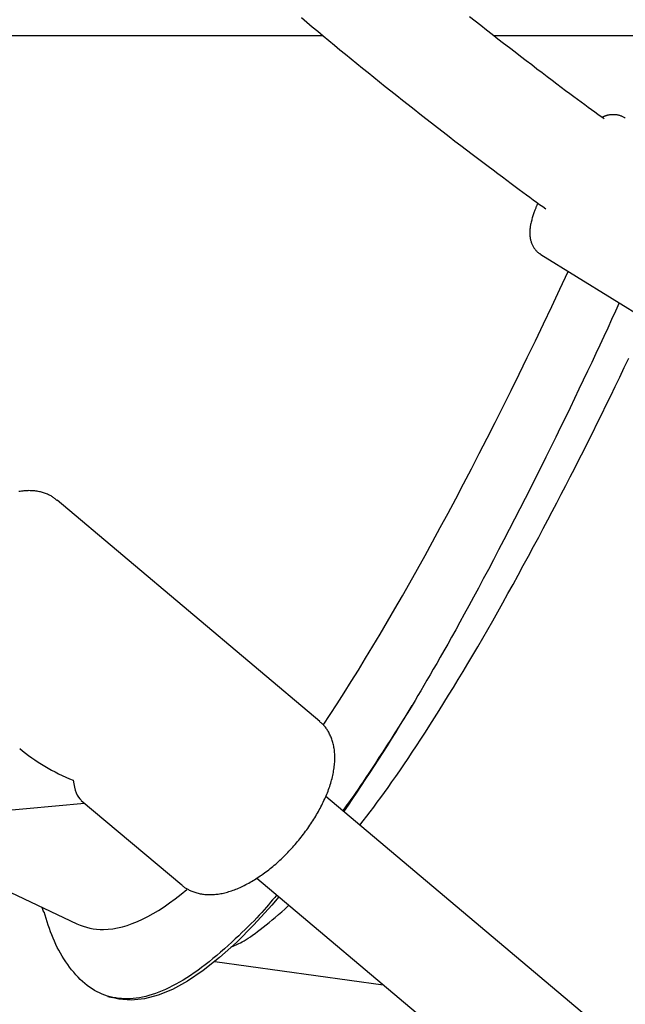
# Model space of a CAD drawing. Extents: x -4389 to 14923, y -2983 to 3258.
# Drawn here: x -541 to -450, y -1895 to -1747 of the extents above; entities that cross this region are included whole.
import ezdxf

# ---------------------------------------------------------------- set-up
doc = ezdxf.new("R2010")
doc.units = 0

msp = doc.modelspace()

# ---------------------------------------------------------------- linework, layer by layer
at = {"color": 7, "linetype": 'Continuous'}
for p, q in [((-495.47, -1749.89), (-630.13, -1749.89)), ((-356.33, -1749.89), (-469.98, -1749.89)), ((-462.93, -1782.62), (-413.77, -1813.05)), ((-495.99, -1852.48), (-535.24, -1819.4)), ((-582.58, -1858.94), (-532.29, -1882.74)), ((-552.52, -1866.63), (-531.14, -1864.71)), ((-531.63, -1864.29), (-516.61, -1876.95)), ((-356.33, -1980.64), (-495.08, -1863.7)), ((-505.41, -1875.92), (-356.33, -2001.56)), ((-537.52, -1880.26), (-537.28, -1881.01)), ((-501.19, -1880.56), (-500.6, -1879.98)), ((-511.68, -1888.41), (-486.48, -1891.88)), ((-527.65, -1893.61), (-527, -1893.8))]:
    msp.add_line(p, q, dxfattribs=at)
for points in [[(-498.73, -1747.17), (-497.92, -1747.86), (-497.1, -1748.55), (-496.27, -1749.24), (-495.45, -1749.92), (-494.62, -1750.61), (-493.79, -1751.3), (-492.96, -1751.99), (-492.12, -1752.67), (-491.28, -1753.36), (-490.44, -1754.05), (-489.6, -1754.73), (-488.75, -1755.42), (-487.9, -1756.1), (-487.05, -1756.79), (-486.2, -1757.47), (-485.34, -1758.16), (-484.48, -1758.84), (-483.62, -1759.53), (-482.76, -1760.21), (-481.89, -1760.89), (-481.02, -1761.57), (-480.15, -1762.26), (-479.27, -1762.94), (-478.4, -1763.62), (-477.52, -1764.3), (-476.64, -1764.97), (-475.77, -1765.65), (-474.9, -1766.31), (-474.05, -1766.96), (-473.21, -1767.6), (-472.39, -1768.22), (-471.6, -1768.82), (-470.83, -1769.41), (-470.08, -1769.97), (-469.37, -1770.51), (-468.68, -1771.03), (-468.01, -1771.52), (-467.38, -1772), (-466.76, -1772.45), (-466.18, -1772.89), (-465.62, -1773.3), (-465.09, -1773.69), (-464.57, -1774.07), (-464.07, -1774.43), (-463.59, -1774.78), (-463.11, -1775.13), (-462.64, -1775.47), (-462.18, -1775.8)], [(-453.47, -1762.35), (-453.93, -1762.01), (-454.4, -1761.68), (-454.87, -1761.33), (-455.35, -1760.98), (-455.84, -1760.62), (-456.35, -1760.25), (-456.88, -1759.86), (-457.43, -1759.46), (-458, -1759.03), (-458.6, -1758.58), (-459.23, -1758.12), (-459.88, -1757.63), (-460.55, -1757.12), (-461.25, -1756.59), (-461.98, -1756.04), (-462.73, -1755.47), (-463.51, -1754.88), (-464.3, -1754.27), (-465.12, -1753.65), (-465.95, -1753.01), (-466.79, -1752.37), (-467.64, -1751.71), (-468.49, -1751.05), (-469.35, -1750.39), (-470.2, -1749.72), (-471.05, -1749.06), (-471.9, -1748.39), (-472.74, -1747.73), (-473.58, -1747.06)], [(-450.32, -1762.25), (-450.4, -1762.19), (-450.49, -1762.14), (-450.57, -1762.09), (-450.66, -1762.04), (-450.75, -1761.99), (-450.84, -1761.95), (-450.93, -1761.91), (-451.03, -1761.87), (-451.13, -1761.84), (-451.23, -1761.81), (-451.33, -1761.78), (-451.43, -1761.76), (-451.54, -1761.74), (-451.65, -1761.73), (-451.75, -1761.72), (-451.86, -1761.71), (-451.97, -1761.71), (-452.07, -1761.71), (-452.18, -1761.71), (-452.29, -1761.71), (-452.39, -1761.72), (-452.49, -1761.73), (-452.59, -1761.74), (-452.69, -1761.75), (-452.78, -1761.77), (-452.87, -1761.78), (-452.95, -1761.8), (-453.04, -1761.82), (-453.11, -1761.84), (-453.19, -1761.86), (-453.26, -1761.89), (-453.33, -1761.91), (-453.4, -1761.93), (-453.46, -1761.96), (-453.52, -1761.98), (-453.57, -1762.01), (-453.63, -1762.04), (-453.68, -1762.06), (-453.74, -1762.09), (-453.79, -1762.12)], [(-463.37, -1774.94), (-463.41, -1775.01), (-463.44, -1775.08), (-463.47, -1775.15), (-463.51, -1775.23), (-463.54, -1775.31), (-463.58, -1775.39), (-463.62, -1775.48), (-463.66, -1775.57), (-463.7, -1775.67), (-463.74, -1775.78), (-463.78, -1775.89), (-463.82, -1776.01), (-463.87, -1776.13), (-463.91, -1776.26), (-463.96, -1776.4), (-464.01, -1776.54), (-464.06, -1776.69), (-464.11, -1776.84), (-464.16, -1777), (-464.21, -1777.16), (-464.26, -1777.33), (-464.3, -1777.49), (-464.35, -1777.65), (-464.39, -1777.81), (-464.42, -1777.97), (-464.46, -1778.12), (-464.49, -1778.27), (-464.51, -1778.41), (-464.53, -1778.56), (-464.55, -1778.7), (-464.57, -1778.84), (-464.58, -1778.98), (-464.58, -1779.11), (-464.59, -1779.25), (-464.59, -1779.38), (-464.59, -1779.51), (-464.58, -1779.64), (-464.57, -1779.77), (-464.56, -1779.89), (-464.55, -1780.02), (-464.53, -1780.13), (-464.51, -1780.25), (-464.49, -1780.36), (-464.46, -1780.48), (-464.44, -1780.59), (-464.4, -1780.69), (-464.37, -1780.8), (-464.33, -1780.91), (-464.29, -1781.01), (-464.24, -1781.12), (-464.19, -1781.22), (-464.14, -1781.32), (-464.08, -1781.42), (-464.03, -1781.52), (-463.97, -1781.61), (-463.91, -1781.7), (-463.85, -1781.79), (-463.79, -1781.87), (-463.73, -1781.95), (-463.66, -1782.03), (-463.6, -1782.1), (-463.54, -1782.16), (-463.47, -1782.22), (-463.41, -1782.28), (-463.35, -1782.33), (-463.28, -1782.38), (-463.22, -1782.42), (-463.16, -1782.46), (-463.1, -1782.49), (-463.03, -1782.53), (-462.97, -1782.56), (-462.91, -1782.59)], [(-451.22, -1789.87), (-451.79, -1791.12), (-452.36, -1792.37), (-452.94, -1793.63), (-453.52, -1794.89), (-454.11, -1796.17), (-454.71, -1797.45), (-455.32, -1798.76), (-455.94, -1800.08), (-456.58, -1801.43), (-457.23, -1802.79), (-457.89, -1804.18), (-458.57, -1805.59), (-459.27, -1807.02), (-459.98, -1808.47), (-460.7, -1809.94), (-461.44, -1811.44), (-462.19, -1812.95), (-462.95, -1814.48), (-463.72, -1816.03), (-464.5, -1817.58), (-465.29, -1819.14), (-466.08, -1820.69), (-466.87, -1822.24), (-467.66, -1823.78), (-468.45, -1825.3), (-469.24, -1826.8), (-470.01, -1828.28), (-470.78, -1829.73), (-471.53, -1831.15), (-472.27, -1832.53), (-472.99, -1833.87), (-473.69, -1835.17), (-474.37, -1836.41), (-475.03, -1837.61), (-475.66, -1838.76), (-476.27, -1839.86), (-476.86, -1840.91), (-477.43, -1841.92), (-477.98, -1842.89), (-478.5, -1843.81), (-479.01, -1844.68), (-479.49, -1845.53), (-479.96, -1846.33), (-480.42, -1847.12), (-480.86, -1847.88), (-481.3, -1848.62), (-481.73, -1849.35), (-482.16, -1850.08)], [(-463.24, -1824.89), (-462.57, -1823.62), (-461.9, -1822.34), (-461.23, -1821.06), (-460.56, -1819.78), (-459.88, -1818.49), (-459.21, -1817.19), (-458.54, -1815.89), (-457.87, -1814.58), (-457.2, -1813.26), (-456.52, -1811.93), (-455.85, -1810.59), (-455.17, -1809.24), (-454.5, -1807.88), (-453.82, -1806.51), (-453.15, -1805.14), (-452.47, -1803.75), (-451.8, -1802.36), (-451.12, -1800.96), (-450.45, -1799.55), (-449.77, -1798.13)], [(-535.24, -1819.45), (-535.33, -1819.37), (-535.43, -1819.29), (-535.52, -1819.2), (-535.62, -1819.12), (-535.72, -1819.05), (-535.82, -1818.97), (-535.93, -1818.89), (-536.04, -1818.82), (-536.16, -1818.75), (-536.28, -1818.68), (-536.41, -1818.62), (-536.54, -1818.56), (-536.68, -1818.5), (-536.82, -1818.44), (-536.96, -1818.39), (-537.11, -1818.33), (-537.26, -1818.28), (-537.42, -1818.24), (-537.58, -1818.19), (-537.74, -1818.15), (-537.9, -1818.12), (-538.07, -1818.08), (-538.24, -1818.05), (-538.41, -1818.03), (-538.58, -1818), (-538.75, -1817.99), (-538.93, -1817.97), (-539.1, -1817.96), (-539.28, -1817.96), (-539.46, -1817.95), (-539.64, -1817.96), (-539.83, -1817.96), (-540.01, -1817.97), (-540.2, -1817.99), (-540.38, -1818.01), (-540.57, -1818.03), (-540.77, -1818.06), (-540.96, -1818.09)], [(-489.99, -1867.99), (-489.48, -1867.33), (-488.96, -1866.66), (-488.45, -1865.98), (-487.92, -1865.29), (-487.39, -1864.58), (-486.86, -1863.86), (-486.31, -1863.12), (-485.76, -1862.34), (-485.19, -1861.54), (-484.61, -1860.71), (-484.01, -1859.85), (-483.41, -1858.96), (-482.79, -1858.04), (-482.16, -1857.09), (-481.51, -1856.12), (-480.86, -1855.11), (-480.19, -1854.08), (-479.52, -1853.03), (-478.83, -1851.94), (-478.13, -1850.84), (-477.43, -1849.71), (-476.72, -1848.56), (-476, -1847.4), (-475.28, -1846.21), (-474.56, -1845.01), (-473.83, -1843.79), (-473.1, -1842.55), (-472.36, -1841.3), (-471.62, -1840.03), (-470.87, -1838.73), (-470.13, -1837.42), (-469.37, -1836.09), (-468.62, -1834.73), (-467.85, -1833.36), (-467.09, -1831.98), (-466.32, -1830.58), (-465.55, -1829.16), (-464.78, -1827.75), (-464.01, -1826.32), (-463.24, -1824.89)], [(-482.16, -1850.08), (-482.82, -1851.12), (-483.47, -1852.16), (-484.12, -1853.18), (-484.76, -1854.18), (-485.38, -1855.16), (-485.99, -1856.11), (-486.57, -1857.02), (-487.13, -1857.89), (-487.66, -1858.71), (-488.16, -1859.48), (-488.64, -1860.2), (-489.09, -1860.87), (-489.5, -1861.5), (-489.89, -1862.08), (-490.26, -1862.61), (-490.59, -1863.1), (-490.9, -1863.54), (-491.18, -1863.94), (-491.44, -1864.31), (-491.69, -1864.65), (-491.92, -1864.96), (-492.14, -1865.26), (-492.35, -1865.55), (-492.56, -1865.83)], [(-516.59, -1876.94), (-516.54, -1876.99), (-516.48, -1877.04), (-516.43, -1877.1), (-516.37, -1877.15), (-516.31, -1877.2), (-516.25, -1877.26), (-516.18, -1877.31), (-516.1, -1877.36), (-516.02, -1877.42), (-515.93, -1877.47), (-515.83, -1877.53), (-515.72, -1877.59), (-515.61, -1877.64), (-515.49, -1877.7), (-515.37, -1877.76), (-515.24, -1877.81), (-515.1, -1877.87), (-514.96, -1877.93), (-514.81, -1877.98), (-514.66, -1878.03), (-514.5, -1878.08), (-514.34, -1878.13), (-514.18, -1878.18), (-514.01, -1878.22), (-513.85, -1878.25), (-513.68, -1878.28), (-513.51, -1878.31), (-513.34, -1878.33), (-513.16, -1878.35), (-512.99, -1878.37), (-512.81, -1878.38), (-512.63, -1878.39), (-512.45, -1878.39), (-512.27, -1878.39), (-512.09, -1878.38), (-511.91, -1878.37), (-511.72, -1878.36), (-511.53, -1878.34), (-511.35, -1878.32), (-511.16, -1878.3), (-510.96, -1878.27), (-510.77, -1878.23), (-510.57, -1878.2), (-510.38, -1878.15), (-510.18, -1878.11), (-509.98, -1878.06), (-509.78, -1878), (-509.57, -1877.94), (-509.37, -1877.88), (-509.16, -1877.81), (-508.95, -1877.74), (-508.75, -1877.66), (-508.54, -1877.58), (-508.32, -1877.5), (-508.11, -1877.41), (-507.9, -1877.32), (-507.69, -1877.22), (-507.47, -1877.12), (-507.26, -1877.01), (-507.04, -1876.9), (-506.83, -1876.79), (-506.61, -1876.67), (-506.4, -1876.55), (-506.18, -1876.43), (-505.96, -1876.3), (-505.75, -1876.17), (-505.53, -1876.03), (-505.32, -1875.89), (-505.1, -1875.75), (-504.89, -1875.6), (-504.67, -1875.46), (-504.46, -1875.3), (-504.25, -1875.15), (-504.03, -1874.99), (-503.82, -1874.83), (-503.61, -1874.67), (-503.4, -1874.5), (-503.19, -1874.33), (-502.99, -1874.16), (-502.78, -1873.98), (-502.57, -1873.81), (-502.37, -1873.63), (-502.17, -1873.44), (-501.97, -1873.26), (-501.77, -1873.07), (-501.57, -1872.88), (-501.37, -1872.69), (-501.17, -1872.5), (-500.98, -1872.3), (-500.78, -1872.1), (-500.59, -1871.9), (-500.4, -1871.7), (-500.21, -1871.5), (-500.03, -1871.29), (-499.84, -1871.08), (-499.66, -1870.87), (-499.48, -1870.66), (-499.3, -1870.45), (-499.12, -1870.24), (-498.95, -1870.02), (-498.77, -1869.81), (-498.6, -1869.59), (-498.43, -1869.37), (-498.27, -1869.15), (-498.1, -1868.92), (-497.94, -1868.7), (-497.78, -1868.48), (-497.62, -1868.25), (-497.47, -1868.02), (-497.31, -1867.8), (-497.16, -1867.57), (-497.02, -1867.34), (-496.87, -1867.11), (-496.73, -1866.88), (-496.59, -1866.65), (-496.45, -1866.42), (-496.32, -1866.18), (-496.19, -1865.95), (-496.06, -1865.72), (-495.93, -1865.49), (-495.81, -1865.25), (-495.69, -1865.02), (-495.57, -1864.78), (-495.46, -1864.55), (-495.35, -1864.31), (-495.24, -1864.08), (-495.14, -1863.84), (-495.04, -1863.61), (-494.94, -1863.37), (-494.85, -1863.14), (-494.75, -1862.9), (-494.67, -1862.66), (-494.58, -1862.43), (-494.5, -1862.19), (-494.43, -1861.96), (-494.35, -1861.72), (-494.28, -1861.49), (-494.22, -1861.26), (-494.15, -1861.02), (-494.1, -1860.79), (-494.04, -1860.56), (-493.99, -1860.33), (-493.95, -1860.1), (-493.91, -1859.87), (-493.87, -1859.65), (-493.84, -1859.42), (-493.81, -1859.2), (-493.78, -1858.98), (-493.76, -1858.76), (-493.75, -1858.55), (-493.74, -1858.34), (-493.73, -1858.13), (-493.73, -1857.92), (-493.73, -1857.71), (-493.74, -1857.51), (-493.75, -1857.31), (-493.76, -1857.11), (-493.78, -1856.92), (-493.8, -1856.73), (-493.83, -1856.54), (-493.86, -1856.36), (-493.89, -1856.17), (-493.93, -1855.99), (-493.97, -1855.82), (-494.02, -1855.65), (-494.06, -1855.48), (-494.12, -1855.31), (-494.17, -1855.14), (-494.23, -1854.98), (-494.3, -1854.82), (-494.36, -1854.67), (-494.43, -1854.52), (-494.51, -1854.37), (-494.58, -1854.23), (-494.65, -1854.09), (-494.73, -1853.96), (-494.81, -1853.83), (-494.88, -1853.7), (-494.96, -1853.58), (-495.04, -1853.47), (-495.12, -1853.36), (-495.2, -1853.26), (-495.28, -1853.17), (-495.36, -1853.08), (-495.44, -1852.99), (-495.52, -1852.91), (-495.6, -1852.84), (-495.68, -1852.77), (-495.77, -1852.7), (-495.85, -1852.64), (-495.93, -1852.57), (-496.01, -1852.51)], [(-502.42, -1878.44), (-502.72, -1878.81), (-503.03, -1879.17), (-503.33, -1879.54), (-503.65, -1879.91), (-503.97, -1880.29), (-504.31, -1880.67), (-504.66, -1881.06), (-505.03, -1881.46), (-505.41, -1881.87), (-505.81, -1882.29), (-506.23, -1882.72), (-506.67, -1883.17), (-507.13, -1883.62), (-507.61, -1884.08), (-508.1, -1884.55), (-508.61, -1885.02), (-509.14, -1885.51), (-509.68, -1886.01), (-510.24, -1886.5), (-510.8, -1886.99), (-511.38, -1887.48), (-511.95, -1887.96), (-512.53, -1888.43), (-513.1, -1888.88), (-513.67, -1889.31), (-514.23, -1889.72), (-514.78, -1890.11), (-515.33, -1890.48), (-515.88, -1890.83), (-516.42, -1891.17), (-516.95, -1891.48), (-517.48, -1891.78), (-518.01, -1892.06), (-518.53, -1892.32), (-519.04, -1892.56), (-519.55, -1892.78), (-520.05, -1892.98), (-520.55, -1893.17), (-521.04, -1893.34), (-521.52, -1893.48), (-522, -1893.61), (-522.48, -1893.72), (-522.95, -1893.81), (-523.41, -1893.88), (-523.87, -1893.93), (-524.32, -1893.97), (-524.76, -1893.98), (-525.2, -1893.98), (-525.64, -1893.95), (-526.06, -1893.91), (-526.49, -1893.85), (-526.9, -1893.77), (-527.31, -1893.68), (-527.72, -1893.56), (-528.12, -1893.43), (-528.51, -1893.27), (-528.9, -1893.1), (-529.28, -1892.91), (-529.66, -1892.71), (-530.03, -1892.48), (-530.39, -1892.24), (-530.75, -1891.97), (-531.1, -1891.69), (-531.45, -1891.39), (-531.79, -1891.07), (-532.12, -1890.73), (-532.45, -1890.37), (-532.77, -1890), (-533.08, -1889.62), (-533.38, -1889.23), (-533.67, -1888.83), (-533.96, -1888.42), (-534.23, -1888.01), (-534.49, -1887.58), (-534.75, -1887.15), (-534.99, -1886.72), (-535.22, -1886.28), (-535.44, -1885.83), (-535.66, -1885.37), (-535.86, -1884.9), (-536.05, -1884.43), (-536.23, -1883.95), (-536.4, -1883.47), (-536.57, -1882.98), (-536.73, -1882.48), (-536.89, -1881.98), (-537.04, -1881.48), (-537.2, -1880.98)], [(-502.08, -1878.73), (-503.14, -1879.96), (-505.83, -1882.92), (-508.44, -1885.53), (-510.96, -1887.8), (-513.4, -1889.73), (-515.74, -1891.32), (-517.99, -1892.56), (-520.15, -1893.45), (-522.2, -1894), (-524.16, -1894.19), (-526.02, -1894.04), (-527, -1893.8)], [(-509.3, -1886.24), (-509.1, -1886.17), (-508.91, -1886.09), (-508.71, -1886), (-508.5, -1885.91), (-508.28, -1885.82), (-508.06, -1885.71), (-507.82, -1885.58), (-507.56, -1885.44), (-507.29, -1885.28), (-507, -1885.11), (-506.69, -1884.91), (-506.36, -1884.69), (-506.02, -1884.45), (-505.66, -1884.19), (-505.27, -1883.91), (-504.87, -1883.61), (-504.45, -1883.28), (-504.02, -1882.93), (-503.57, -1882.56), (-503.1, -1882.18), (-502.63, -1881.79), (-502.15, -1881.38), (-501.67, -1880.98), (-501.19, -1880.56)]]:
    msp.add_lwpolyline(points, dxfattribs=at)
msp.add_arc((-728.34, -1703.15), 286.69, 325.3915, 329.1694, dxfattribs=at)
for centre, major_axis, ratio, start_param, end_param in [((-421.34, -1512.63), (109.67, 370.6), 0.150656, 3.594924, 3.931835), ((-525.93, -1848.17), (21.05, -6.63), 0.665636, 4.152844, 4.592144), ((-525.93, -1848.17), (5.17, 16.41), 0.289825, 2.582047, 3.021348), ((-421.34, -1512.63), (109.67, 370.6), 0.150656, 3.187904, 3.365769), ((-421.34, -1512.63), (109.67, 370.6), 0.150656, 3.11816, 3.187904)]:
    msp.add_ellipse(centre, major_axis=major_axis, ratio=ratio, start_param=start_param, end_param=end_param, dxfattribs=at)

doc.saveas('drawing.dxf')
